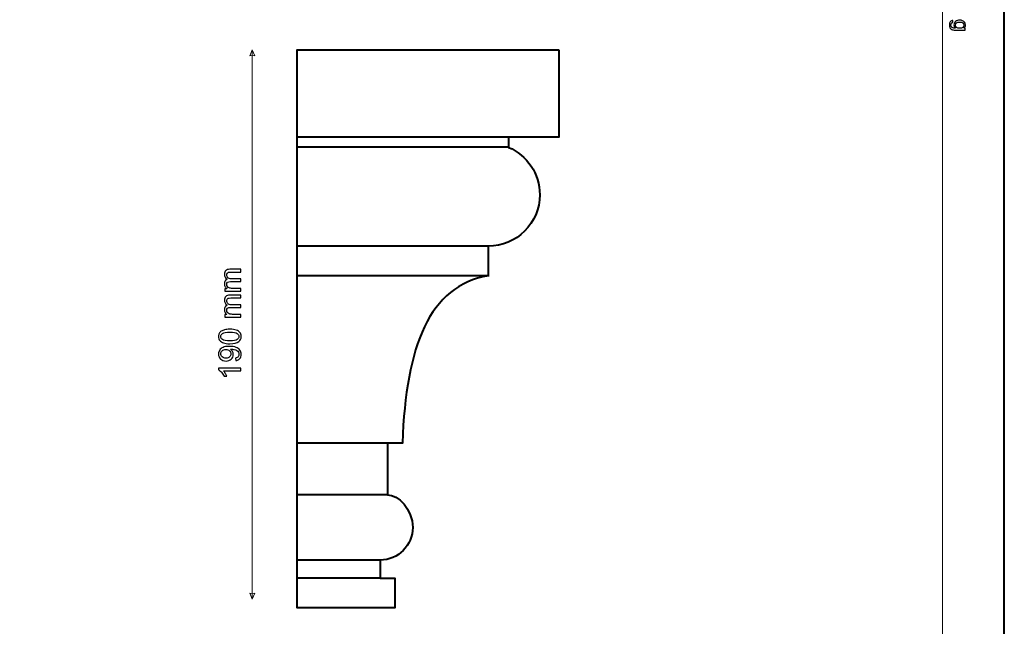
# Model space of a CAD drawing. Units: millimetres. Extents: x -148 to 148, y -105 to 105.
# Drawn here: x 37 to 148, y -32 to 37 of the extents above; entities that cross this region are included whole.
import ezdxf

# ---------------------------------------------------------------- set-up
doc = ezdxf.new("R2010")
doc.units = ezdxf.units.MM
doc.header["$MEASUREMENT"] = 0
doc.layers.add('Layer 1', color=7, linetype='Continuous')

msp = doc.modelspace()

# ---------------------------------------------------------------- linework, layer by layer
at = {"layer": 'Layer 1', "color": 7, "lineweight": 40}
msp.add_lwpolyline([(-148.5, -105), (148.5, -105), (148.5, 105), (-148.5, 105), (-148.5, -105)], close=True, dxfattribs=at)
at = {"layer": 'Layer 1', "color": 250, "lineweight": 15}
msp.add_open_spline([(141.5001, 85.0001), (141.5001, 85.0001), (141.5001, -98.0001), (141.5001, -98.0001), (141.5001, -98.0001), (141.5001, -98.0001), (-141.5001, -98.0001), (-141.5001, -98.0001), (-141.5001, -98.0001), (-141.5001, -98.0001), (-141.5001, 85.0001), (-141.5001, 85.0001), (-141.5001, 85.0001), (-141.5001, 85.0001), (141.5001, 85.0001), (141.5001, 85.0001)], degree=3, knots=[0, 0, 0, 0, 0.25, 0.25, 0.25, 0.25, 0.5, 0.5, 0.5, 0.5, 0.75, 0.75, 0.75, 0.75, 1, 1, 1, 1], dxfattribs=at)
at = {"layer": 'Layer 1', "color": 250}
for points, knots in [([(142.6799, 37.0556), (142.6799, 37.0556), (142.6486, 36.8445), (142.6486, 36.8445), (142.6486, 36.8445), (142.5836, 36.8359), (142.5363, 36.8112), (142.5062, 36.7712), (142.5062, 36.7712), (142.4663, 36.7173), (142.4461, 36.6437), (142.4461, 36.5506), (142.4461, 36.5506), (142.4461, 36.4498), (142.4663, 36.3724), (142.5062, 36.3177), (142.5062, 36.3177), (142.5466, 36.263), (142.603, 36.2263), (142.675, 36.207), (142.675, 36.207), (142.7194, 36.1955), (142.812, 36.1905), (142.9536, 36.1914), (142.9536, 36.1914), (142.8421, 36.286), (142.7861, 36.4041), (142.7861, 36.5457), (142.7861, 36.5457), (142.7861, 36.7219), (142.8495, 36.8581), (142.9767, 36.9544), (142.9767, 36.9544), (143.1034, 37.0507), (143.2561, 37.0993), (143.4335, 37.0993), (143.4335, 37.0993), (143.5557, 37.0993), (143.6685, 37.077), (143.7718, 37.033), (143.7718, 37.033), (143.8751, 36.9886), (143.9549, 36.9244), (144.0113, 36.8404), (144.0113, 36.8404), (144.0673, 36.7564), (144.0957, 36.6577), (144.0957, 36.5445), (144.0957, 36.5445), (144.0957, 36.3934), (144.0344, 36.2687), (143.9121, 36.1708), (143.9121, 36.1708), (143.9121, 36.1708), (144.0665, 36.1708), (144.0665, 36.1708), (144.0665, 36.1708), (144.0665, 36.1708), (144.0665, 35.9703), (144.0665, 35.9703), (144.0665, 35.9703), (144.0665, 35.9703), (142.9598, 35.9703), (142.9598, 35.9703), (142.9598, 35.9703), (142.7606, 35.9703), (142.619, 35.9909), (142.5359, 36.0313), (142.5359, 36.0313), (142.4527, 36.072), (142.3869, 36.1362), (142.3387, 36.2243), (142.3387, 36.2243), (142.2906, 36.3124), (142.2663, 36.4206), (142.2663, 36.5494), (142.2663, 36.5494), (142.2663, 36.7021), (142.3009, 36.8256), (142.3696, 36.9194), (142.3696, 36.9194), (142.4383, 37.0137), (142.5416, 37.0589), (142.6799, 37.0556)], [0, 0, 0, 0, 0.04761905, 0.04761905, 0.04761905, 0.04761905, 0.0952381, 0.0952381, 0.0952381, 0.0952381, 0.14285714, 0.14285714, 0.14285714, 0.14285714, 0.19047619, 0.19047619, 0.19047619, 0.19047619, 0.23809524, 0.23809524, 0.23809524, 0.23809524, 0.28571429, 0.28571429, 0.28571429, 0.28571429, 0.33333333, 0.33333333, 0.33333333, 0.33333333, 0.38095238, 0.38095238, 0.38095238, 0.38095238, 0.42857143, 0.42857143, 0.42857143, 0.42857143, 0.47619048, 0.47619048, 0.47619048, 0.47619048, 0.52380952, 0.52380952, 0.52380952, 0.52380952, 0.57142857, 0.57142857, 0.57142857, 0.57142857, 0.61904762, 0.61904762, 0.61904762, 0.61904762, 0.66666667, 0.66666667, 0.66666667, 0.66666667, 0.71428571, 0.71428571, 0.71428571, 0.71428571, 0.76190476, 0.76190476, 0.76190476, 0.76190476, 0.80952381, 0.80952381, 0.80952381, 0.80952381, 0.85714286, 0.85714286, 0.85714286, 0.85714286, 0.9047619, 0.9047619, 0.9047619, 0.9047619, 0.95238095, 0.95238095, 0.95238095, 0.95238095, 1, 1, 1, 1]), ([(143.4491, 36.8762), (143.2812, 36.8762), (143.1586, 36.8429), (143.0816, 36.7758), (143.0816, 36.7758), (143.0042, 36.7091), (142.966, 36.6256), (142.966, 36.5251), (142.966, 36.5251), (142.966, 36.4255), (143.0042, 36.342), (143.0808, 36.2745), (143.0808, 36.2745), (143.1577, 36.207), (143.2779, 36.1732), (143.4421, 36.1732), (143.4421, 36.1732), (143.5989, 36.1732), (143.7171, 36.2078), (143.7965, 36.2774), (143.7965, 36.2774), (143.8759, 36.3469), (143.9159, 36.4309), (143.9159, 36.5288), (143.9159, 36.5288), (143.9159, 36.6251), (143.8768, 36.707), (143.7981, 36.775), (143.7981, 36.775), (143.7199, 36.8425), (143.6035, 36.8762), (143.4491, 36.8762)], [0, 0, 0, 0, 0.125, 0.125, 0.125, 0.125, 0.25, 0.25, 0.25, 0.25, 0.375, 0.375, 0.375, 0.375, 0.5, 0.5, 0.5, 0.5, 0.625, 0.625, 0.625, 0.625, 0.75, 0.75, 0.75, 0.75, 0.875, 0.875, 0.875, 0.875, 1, 1, 1, 1])]:
    msp.add_open_spline(points, degree=3, knots=knots, dxfattribs=at)
at = {"layer": 'Layer 1', "color": 51, "lineweight": 5}
for points in [[(63.2018, 33.7136), (63.2018, 33.7136), (62.9114, 33.0361), (62.9114, 33.0361), (62.9114, 33.0361), (63.105, 33.1329), (63.2985, 33.1329), (63.4921, 33.0361), (63.4921, 33.0361), (63.4921, 33.0361), (63.2018, 33.7136), (63.2018, 33.7136)], [(63.2018, -28.5872), (63.2018, -28.5872), (62.9114, -27.9097), (62.9114, -27.9097), (62.9114, -27.9097), (63.105, -28.0065), (63.2985, -28.0065), (63.4921, -27.9097), (63.4921, -27.9097), (63.4921, -27.9097), (63.2018, -28.5872), (63.2018, -28.5872)]]:
    msp.add_open_spline(points, degree=3, knots=[0, 0, 0, 0, 0.33333333, 0.33333333, 0.33333333, 0.33333333, 0.66666667, 0.66666667, 0.66666667, 0.66666667, 1, 1, 1, 1], dxfattribs=at)
msp.add_open_spline([(63.2018, -28.5872), (63.2018, -28.5872), (63.2018, 33.7136), (63.2018, 33.7136)], degree=3, dxfattribs=at)
at = {"layer": 'Layer 1', "color": 7}
for points, knots in [([(97.9566, 33.7133), (97.9566, 33.7133), (68.2818, 33.7133), (68.2818, 33.7133), (68.2818, 33.7133), (68.2818, 33.7133), (68.2818, -29.5867), (68.2818, -29.5867), (68.2818, -29.5867), (68.2818, -29.5867), (79.367, -29.5867), (79.367, -29.5867), (79.367, -29.5867), (79.367, -29.5867), (79.3666, -26.2368), (79.3666, -26.2368), (79.3666, -26.2368), (79.3666, -26.2368), (77.7162, -26.2367), (77.7162, -26.2367), (77.7162, -26.2367), (77.7162, -26.2367), (77.7162, -24.1756), (77.7162, -24.1756), (77.7162, -24.1756), (79.7541, -24.1624), (81.4027, -22.5098), (81.4027, -20.4648), (81.4027, -20.4648), (81.4027, -18.4198), (79.7409, -16.7539), (78.5293, -16.7539), (78.5293, -16.7539), (78.5293, -16.7539), (78.5293, -10.8914), (78.5293, -10.8914), (78.5293, -10.8914), (78.5293, -10.8914), (80.2287, -10.8914), (80.2287, -10.8914), (80.2287, -10.8914), (80.656, 0.2034), (83.259, 6.8973), (89.9617, 8.0963), (89.9617, 8.0963), (89.9617, 8.0963), (89.9617, 11.4463), (89.9617, 11.4463), (89.9617, 11.4463), (93.1902, 11.4463), (95.8085, 14.0646), (95.8085, 17.2931), (95.8085, 17.2931), (95.8085, 19.6966), (94.3575, 21.7619), (92.2838, 22.6605), (92.2838, 22.6605), (92.2838, 22.6605), (92.2838, 23.8146), (92.2838, 23.8146), (92.2838, 23.8146), (92.2838, 23.8146), (97.9566, 23.8149), (97.9566, 23.8149), (97.9566, 23.8149), (97.9566, 23.8149), (97.9566, 33.7133), (97.9566, 33.7133)], [0, 0, 0, 0, 0.05882353, 0.05882353, 0.05882353, 0.05882353, 0.11764706, 0.11764706, 0.11764706, 0.11764706, 0.17647059, 0.17647059, 0.17647059, 0.17647059, 0.23529412, 0.23529412, 0.23529412, 0.23529412, 0.29411765, 0.29411765, 0.29411765, 0.29411765, 0.35294118, 0.35294118, 0.35294118, 0.35294118, 0.41176471, 0.41176471, 0.41176471, 0.41176471, 0.47058824, 0.47058824, 0.47058824, 0.47058824, 0.52941176, 0.52941176, 0.52941176, 0.52941176, 0.58823529, 0.58823529, 0.58823529, 0.58823529, 0.64705882, 0.64705882, 0.64705882, 0.64705882, 0.70588235, 0.70588235, 0.70588235, 0.70588235, 0.76470588, 0.76470588, 0.76470588, 0.76470588, 0.82352941, 0.82352941, 0.82352941, 0.82352941, 0.88235294, 0.88235294, 0.88235294, 0.88235294, 0.94117647, 0.94117647, 0.94117647, 0.94117647, 1, 1, 1, 1]), ([(92.2838, 23.8146), (92.2838, 23.8146), (68.2818, 23.8146), (68.2818, 23.8146), (68.2818, 23.8146), (68.2818, 23.8146), (92.2838, 23.8146), (92.2838, 23.8146)], [0, 0, 0, 0, 0.5, 0.5, 0.5, 0.5, 1, 1, 1, 1]), ([(92.2838, 22.6857), (92.2838, 22.6857), (68.2818, 22.6857), (68.2818, 22.6857), (68.2818, 22.6857), (68.2818, 22.6857), (92.2838, 22.6857), (92.2838, 22.6857)], [0, 0, 0, 0, 0.5, 0.5, 0.5, 0.5, 1, 1, 1, 1]), ([(90.0599, 11.4463), (90.0599, 11.4463), (68.2818, 11.4463), (68.2818, 11.4463), (68.2818, 11.4463), (68.2818, 11.4463), (90.0599, 11.4463), (90.0599, 11.4463)], [0, 0, 0, 0, 0.5, 0.5, 0.5, 0.5, 1, 1, 1, 1]), ([(90.0599, 8.0964), (90.0599, 8.0964), (68.2818, 8.0964), (68.2818, 8.0964), (68.2818, 8.0964), (68.2818, 8.0964), (90.0599, 8.0964), (90.0599, 8.0964)], [0, 0, 0, 0, 0.5, 0.5, 0.5, 0.5, 1, 1, 1, 1]), ([(78.5293, -10.8914), (78.5293, -10.8914), (68.2818, -10.8914), (68.2818, -10.8914), (68.2818, -10.8914), (68.2818, -10.8914), (78.5293, -10.8914), (78.5293, -10.8914)], [0, 0, 0, 0, 0.5, 0.5, 0.5, 0.5, 1, 1, 1, 1]), ([(78.5293, -16.7539), (78.5293, -16.7539), (68.2818, -16.7539), (68.2818, -16.7539), (68.2818, -16.7539), (68.2818, -16.7539), (78.5293, -16.7539), (78.5293, -16.7539)], [0, 0, 0, 0, 0.5, 0.5, 0.5, 0.5, 1, 1, 1, 1]), ([(77.7162, -24.1814), (77.7162, -24.1814), (68.2818, -24.1814), (68.2818, -24.1814), (68.2818, -24.1814), (68.2818, -24.1814), (77.7162, -24.1814), (77.7162, -24.1814)], [0, 0, 0, 0, 0.5, 0.5, 0.5, 0.5, 1, 1, 1, 1]), ([(77.7162, -26.2367), (77.7162, -26.2367), (68.2818, -26.2367), (68.2818, -26.2367), (68.2818, -26.2367), (68.2818, -26.2367), (77.7162, -26.2367), (77.7162, -26.2367)], [0, 0, 0, 0, 0.5, 0.5, 0.5, 0.5, 1, 1, 1, 1])]:
    msp.add_open_spline(points, degree=3, knots=knots, dxfattribs=at)
at = {"layer": 'Layer 1', "color": 7, "lineweight": 40}
msp.add_open_spline([(97.9566, 33.7133), (97.9566, 33.7133), (68.2818, 33.7133), (68.2818, 33.7133), (68.2818, 33.7133), (68.2818, 33.7133), (68.2818, -29.5867), (68.2818, -29.5867), (68.2818, -29.5867), (68.2818, -29.5867), (79.367, -29.5867), (79.367, -29.5867), (79.367, -29.5867), (79.367, -29.5867), (79.3666, -26.2368), (79.3666, -26.2368), (79.3666, -26.2368), (79.3666, -26.2368), (77.7162, -26.2367), (77.7162, -26.2367), (77.7162, -26.2367), (77.7162, -26.2367), (77.7162, -24.1756), (77.7162, -24.1756), (77.7162, -24.1756), (79.7541, -24.1624), (81.4027, -22.5098), (81.4027, -20.4648), (81.4027, -20.4648), (81.4027, -18.4198), (79.7409, -16.7539), (78.5293, -16.7539), (78.5293, -16.7539), (78.5293, -16.7539), (78.5293, -10.8914), (78.5293, -10.8914), (78.5293, -10.8914), (78.5293, -10.8914), (80.2287, -10.8914), (80.2287, -10.8914), (80.2287, -10.8914), (80.656, 0.2034), (83.259, 6.8973), (89.9617, 8.0963), (89.9617, 8.0963), (89.9617, 8.0963), (89.9617, 11.4463), (89.9617, 11.4463), (89.9617, 11.4463), (93.1902, 11.4463), (95.8085, 14.0646), (95.8085, 17.2931), (95.8085, 17.2931), (95.8085, 19.6966), (94.3575, 21.7619), (92.2838, 22.6605), (92.2838, 22.6605), (92.2838, 22.6605), (92.2838, 23.8146), (92.2838, 23.8146), (92.2838, 23.8146), (92.2838, 23.8146), (97.9566, 23.8149), (97.9566, 23.8149), (97.9566, 23.8149), (97.9566, 23.8149), (97.9566, 33.7133), (97.9566, 33.7133)], degree=3, knots=[0, 0, 0, 0, 0.05882353, 0.05882353, 0.05882353, 0.05882353, 0.11764706, 0.11764706, 0.11764706, 0.11764706, 0.17647059, 0.17647059, 0.17647059, 0.17647059, 0.23529412, 0.23529412, 0.23529412, 0.23529412, 0.29411765, 0.29411765, 0.29411765, 0.29411765, 0.35294118, 0.35294118, 0.35294118, 0.35294118, 0.41176471, 0.41176471, 0.41176471, 0.41176471, 0.47058824, 0.47058824, 0.47058824, 0.47058824, 0.52941176, 0.52941176, 0.52941176, 0.52941176, 0.58823529, 0.58823529, 0.58823529, 0.58823529, 0.64705882, 0.64705882, 0.64705882, 0.64705882, 0.70588235, 0.70588235, 0.70588235, 0.70588235, 0.76470588, 0.76470588, 0.76470588, 0.76470588, 0.82352941, 0.82352941, 0.82352941, 0.82352941, 0.88235294, 0.88235294, 0.88235294, 0.88235294, 0.94117647, 0.94117647, 0.94117647, 0.94117647, 1, 1, 1, 1], dxfattribs=at)
for points in [[(92.2838, 23.8146), (92.2838, 23.8146), (68.2818, 23.8146), (68.2818, 23.8146)], [(92.2838, 22.6857), (92.2838, 22.6857), (68.2818, 22.6857), (68.2818, 22.6857)], [(90.0599, 11.4463), (90.0599, 11.4463), (68.2818, 11.4463), (68.2818, 11.4463)], [(90.0599, 8.0964), (90.0599, 8.0964), (68.2818, 8.0964), (68.2818, 8.0964)], [(78.5293, -10.8914), (78.5293, -10.8914), (68.2818, -10.8914), (68.2818, -10.8914)], [(78.5293, -16.7539), (78.5293, -16.7539), (68.2818, -16.7539), (68.2818, -16.7539)], [(77.7162, -24.1814), (77.7162, -24.1814), (68.2818, -24.1814), (68.2818, -24.1814)], [(77.7162, -26.2367), (77.7162, -26.2367), (68.2818, -26.2367), (68.2818, -26.2367)]]:
    msp.add_open_spline(points, degree=3, dxfattribs=at)
at = {"layer": 'Layer 1', "color": 51}
for points, knots in [([(61.9083, 6.3429), (61.9083, 6.3429), (60.0791, 6.3429), (60.0791, 6.3429), (60.0791, 6.3429), (60.0791, 6.3429), (60.0791, 6.6199), (60.0791, 6.6199), (60.0791, 6.6199), (60.0791, 6.6199), (60.3355, 6.6199), (60.3355, 6.6199), (60.3355, 6.6199), (60.2461, 6.6775), (60.1738, 6.7539), (60.1197, 6.8492), (60.1197, 6.8492), (60.065, 6.9444), (60.0374, 7.0532), (60.0374, 7.1749), (60.0374, 7.1749), (60.0374, 7.3101), (60.0656, 7.4213), (60.1221, 7.5077), (60.1221, 7.5077), (60.1785, 7.5947), (60.2567, 7.6559), (60.3578, 7.6911), (60.3578, 7.6911), (60.1444, 7.8364), (60.0374, 8.0245), (60.0374, 8.2562), (60.0374, 8.2562), (60.0374, 8.4379), (60.088, 8.5772), (60.1885, 8.6748), (60.1885, 8.6748), (60.289, 8.7724), (60.4437, 8.8212), (60.6524, 8.8212), (60.6524, 8.8212), (60.6524, 8.8212), (61.9083, 8.8212), (61.9083, 8.8212), (61.9083, 8.8212), (61.9083, 8.8212), (61.9083, 8.5131), (61.9083, 8.5131), (61.9083, 8.5131), (61.9083, 8.5131), (60.7559, 8.5131), (60.7559, 8.5131), (60.7559, 8.5131), (60.6318, 8.5131), (60.5425, 8.5031), (60.4878, 8.4831), (60.4878, 8.4831), (60.4337, 8.4626), (60.3896, 8.4261), (60.3561, 8.3738), (60.3561, 8.3738), (60.3231, 8.3209), (60.3061, 8.2585), (60.3061, 8.1874), (60.3061, 8.1874), (60.3061, 8.0586), (60.349, 7.9522), (60.4349, 7.8669), (60.4349, 7.8669), (60.5201, 7.7823), (60.6571, 7.7394), (60.8453, 7.7394), (60.8453, 7.7394), (60.8453, 7.7394), (61.9083, 7.7394), (61.9083, 7.7394), (61.9083, 7.7394), (61.9083, 7.7394), (61.9083, 7.4295), (61.9083, 7.4295), (61.9083, 7.4295), (61.9083, 7.4295), (60.72, 7.4295), (60.72, 7.4295), (60.72, 7.4295), (60.5818, 7.4295), (60.4784, 7.4042), (60.4096, 7.3536), (60.4096, 7.3536), (60.3408, 7.3031), (60.3061, 7.2208), (60.3061, 7.1055), (60.3061, 7.1055), (60.3061, 7.0185), (60.329, 6.938), (60.3755, 6.8639), (60.3755, 6.8639), (60.4213, 6.7898), (60.4884, 6.7357), (60.5766, 6.7028), (60.5766, 6.7028), (60.6653, 6.6693), (60.7929, 6.6528), (60.9593, 6.6528), (60.9593, 6.6528), (60.9593, 6.6528), (61.9083, 6.6528), (61.9083, 6.6528), (61.9083, 6.6528), (61.9083, 6.6528), (61.9083, 6.3429), (61.9083, 6.3429)], [0, 0, 0, 0, 0.03571429, 0.03571429, 0.03571429, 0.03571429, 0.07142857, 0.07142857, 0.07142857, 0.07142857, 0.10714286, 0.10714286, 0.10714286, 0.10714286, 0.14285714, 0.14285714, 0.14285714, 0.14285714, 0.17857143, 0.17857143, 0.17857143, 0.17857143, 0.21428571, 0.21428571, 0.21428571, 0.21428571, 0.25, 0.25, 0.25, 0.25, 0.28571429, 0.28571429, 0.28571429, 0.28571429, 0.32142857, 0.32142857, 0.32142857, 0.32142857, 0.35714286, 0.35714286, 0.35714286, 0.35714286, 0.39285714, 0.39285714, 0.39285714, 0.39285714, 0.42857143, 0.42857143, 0.42857143, 0.42857143, 0.46428571, 0.46428571, 0.46428571, 0.46428571, 0.5, 0.5, 0.5, 0.5, 0.53571429, 0.53571429, 0.53571429, 0.53571429, 0.57142857, 0.57142857, 0.57142857, 0.57142857, 0.60714286, 0.60714286, 0.60714286, 0.60714286, 0.64285714, 0.64285714, 0.64285714, 0.64285714, 0.67857143, 0.67857143, 0.67857143, 0.67857143, 0.71428571, 0.71428571, 0.71428571, 0.71428571, 0.75, 0.75, 0.75, 0.75, 0.78571429, 0.78571429, 0.78571429, 0.78571429, 0.82142857, 0.82142857, 0.82142857, 0.82142857, 0.85714286, 0.85714286, 0.85714286, 0.85714286, 0.89285714, 0.89285714, 0.89285714, 0.89285714, 0.92857143, 0.92857143, 0.92857143, 0.92857143, 0.96428571, 0.96428571, 0.96428571, 0.96428571, 1, 1, 1, 1]), ([(61.9083, 3.4042), (61.9083, 3.4042), (60.0791, 3.4042), (60.0791, 3.4042), (60.0791, 3.4042), (60.0791, 3.4042), (60.0791, 3.6812), (60.0791, 3.6812), (60.0791, 3.6812), (60.0791, 3.6812), (60.3355, 3.6812), (60.3355, 3.6812), (60.3355, 3.6812), (60.2461, 3.7388), (60.1738, 3.8152), (60.1197, 3.9105), (60.1197, 3.9105), (60.065, 4.0057), (60.0374, 4.1145), (60.0374, 4.2362), (60.0374, 4.2362), (60.0374, 4.3714), (60.0656, 4.4826), (60.1221, 4.569), (60.1221, 4.569), (60.1785, 4.656), (60.2567, 4.7172), (60.3578, 4.7524), (60.3578, 4.7524), (60.1444, 4.8977), (60.0374, 5.0858), (60.0374, 5.3175), (60.0374, 5.3175), (60.0374, 5.4992), (60.088, 5.6385), (60.1885, 5.7361), (60.1885, 5.7361), (60.289, 5.8337), (60.4437, 5.8825), (60.6524, 5.8825), (60.6524, 5.8825), (60.6524, 5.8825), (61.9083, 5.8825), (61.9083, 5.8825), (61.9083, 5.8825), (61.9083, 5.8825), (61.9083, 5.5744), (61.9083, 5.5744), (61.9083, 5.5744), (61.9083, 5.5744), (60.7559, 5.5744), (60.7559, 5.5744), (60.7559, 5.5744), (60.6318, 5.5744), (60.5425, 5.5644), (60.4878, 5.5444), (60.4878, 5.5444), (60.4337, 5.5239), (60.3896, 5.4874), (60.3561, 5.4351), (60.3561, 5.4351), (60.3231, 5.3822), (60.3061, 5.3198), (60.3061, 5.2487), (60.3061, 5.2487), (60.3061, 5.1199), (60.349, 5.0135), (60.4349, 4.9282), (60.4349, 4.9282), (60.5201, 4.8436), (60.6571, 4.8007), (60.8453, 4.8007), (60.8453, 4.8007), (60.8453, 4.8007), (61.9083, 4.8007), (61.9083, 4.8007), (61.9083, 4.8007), (61.9083, 4.8007), (61.9083, 4.4908), (61.9083, 4.4908), (61.9083, 4.4908), (61.9083, 4.4908), (60.72, 4.4908), (60.72, 4.4908), (60.72, 4.4908), (60.5818, 4.4908), (60.4784, 4.4655), (60.4096, 4.4149), (60.4096, 4.4149), (60.3408, 4.3644), (60.3061, 4.2821), (60.3061, 4.1668), (60.3061, 4.1668), (60.3061, 4.0798), (60.329, 3.9993), (60.3755, 3.9252), (60.3755, 3.9252), (60.4213, 3.8511), (60.4884, 3.797), (60.5766, 3.7641), (60.5766, 3.7641), (60.6653, 3.7306), (60.7929, 3.7141), (60.9593, 3.7141), (60.9593, 3.7141), (60.9593, 3.7141), (61.9083, 3.7141), (61.9083, 3.7141), (61.9083, 3.7141), (61.9083, 3.7141), (61.9083, 3.4042), (61.9083, 3.4042)], [0, 0, 0, 0, 0.03571429, 0.03571429, 0.03571429, 0.03571429, 0.07142857, 0.07142857, 0.07142857, 0.07142857, 0.10714286, 0.10714286, 0.10714286, 0.10714286, 0.14285714, 0.14285714, 0.14285714, 0.14285714, 0.17857143, 0.17857143, 0.17857143, 0.17857143, 0.21428571, 0.21428571, 0.21428571, 0.21428571, 0.25, 0.25, 0.25, 0.25, 0.28571429, 0.28571429, 0.28571429, 0.28571429, 0.32142857, 0.32142857, 0.32142857, 0.32142857, 0.35714286, 0.35714286, 0.35714286, 0.35714286, 0.39285714, 0.39285714, 0.39285714, 0.39285714, 0.42857143, 0.42857143, 0.42857143, 0.42857143, 0.46428571, 0.46428571, 0.46428571, 0.46428571, 0.5, 0.5, 0.5, 0.5, 0.53571429, 0.53571429, 0.53571429, 0.53571429, 0.57142857, 0.57142857, 0.57142857, 0.57142857, 0.60714286, 0.60714286, 0.60714286, 0.60714286, 0.64285714, 0.64285714, 0.64285714, 0.64285714, 0.67857143, 0.67857143, 0.67857143, 0.67857143, 0.71428571, 0.71428571, 0.71428571, 0.71428571, 0.75, 0.75, 0.75, 0.75, 0.78571429, 0.78571429, 0.78571429, 0.78571429, 0.82142857, 0.82142857, 0.82142857, 0.82142857, 0.85714286, 0.85714286, 0.85714286, 0.85714286, 0.89285714, 0.89285714, 0.89285714, 0.89285714, 0.92857143, 0.92857143, 0.92857143, 0.92857143, 0.96428571, 0.96428571, 0.96428571, 0.96428571, 1, 1, 1, 1]), ([(60.663, 0.3757), (60.3643, 0.3757), (60.1238, 0.4063), (59.9421, 0.468), (59.9421, 0.468), (59.7599, 0.5292), (59.6193, 0.6209), (59.5206, 0.742), (59.5206, 0.742), (59.4218, 0.8631), (59.373, 1.0154), (59.373, 1.1989), (59.373, 1.1989), (59.373, 1.3347), (59.4, 1.4534), (59.4547, 1.5558), (59.4547, 1.5558), (59.5088, 1.6581), (59.5876, 1.7421), (59.6905, 1.8092), (59.6905, 1.8092), (59.7934, 1.8756), (59.9186, 1.9279), (60.0662, 1.9656), (60.0662, 1.9656), (60.2138, 2.0038), (60.4125, 2.0226), (60.663, 2.0226), (60.663, 2.0226), (60.9593, 2.0226), (61.198, 1.992), (61.3803, 1.9315), (61.3803, 1.9315), (61.5626, 1.8703), (61.7031, 1.7792), (61.8025, 1.6581), (61.8025, 1.6581), (61.9018, 1.5369), (61.9512, 1.3841), (61.9512, 1.1989), (61.9512, 1.1989), (61.9512, 0.9554), (61.8642, 0.7643), (61.6896, 0.6256), (61.6896, 0.6256), (61.4797, 0.4592), (61.1369, 0.3757), (60.663, 0.3757)], [0, 0, 0, 0, 0.08333333, 0.08333333, 0.08333333, 0.08333333, 0.16666667, 0.16666667, 0.16666667, 0.16666667, 0.25, 0.25, 0.25, 0.25, 0.33333333, 0.33333333, 0.33333333, 0.33333333, 0.41666667, 0.41666667, 0.41666667, 0.41666667, 0.5, 0.5, 0.5, 0.5, 0.58333333, 0.58333333, 0.58333333, 0.58333333, 0.66666667, 0.66666667, 0.66666667, 0.66666667, 0.75, 0.75, 0.75, 0.75, 0.83333333, 0.83333333, 0.83333333, 0.83333333, 0.91666667, 0.91666667, 0.91666667, 0.91666667, 1, 1, 1, 1]), ([(60.663, 0.6944), (61.0775, 0.6944), (61.3533, 0.7432), (61.4908, 0.8402), (61.4908, 0.8402), (61.6278, 0.9372), (61.6966, 1.0566), (61.6966, 1.1989), (61.6966, 1.1989), (61.6966, 1.3417), (61.6273, 1.4611), (61.4897, 1.5581), (61.4897, 1.5581), (61.3521, 1.6551), (61.0763, 1.7039), (60.663, 1.7039), (60.663, 1.7039), (60.2473, 1.7039), (59.9709, 1.6551), (59.8345, 1.5581), (59.8345, 1.5581), (59.6975, 1.4611), (59.6293, 1.3406), (59.6293, 1.1959), (59.6293, 1.1959), (59.6293, 1.053), (59.6899, 0.9396), (59.8104, 0.8543), (59.8104, 0.8543), (59.9639, 0.7479), (60.2485, 0.6944), (60.663, 0.6944)], [0, 0, 0, 0, 0.125, 0.125, 0.125, 0.125, 0.25, 0.25, 0.25, 0.25, 0.375, 0.375, 0.375, 0.375, 0.5, 0.5, 0.5, 0.5, 0.625, 0.625, 0.625, 0.625, 0.75, 0.75, 0.75, 0.75, 0.875, 0.875, 0.875, 0.875, 1, 1, 1, 1]), ([(61.3244, -1.5398), (61.3244, -1.5398), (61.2968, -1.2417), (61.2968, -1.2417), (61.2968, -1.2417), (61.4368, -1.2165), (61.5385, -1.1683), (61.602, -1.0971), (61.602, -1.0971), (61.6649, -1.026), (61.6966, -0.9348), (61.6966, -0.8231), (61.6966, -0.8231), (61.6966, -0.7279), (61.6749, -0.6444), (61.6308, -0.5726), (61.6308, -0.5726), (61.5873, -0.5009), (61.5291, -0.4421), (61.4562, -0.3963), (61.4562, -0.3963), (61.3832, -0.3498), (61.2845, -0.3116), (61.161, -0.2804), (61.161, -0.2804), (61.0369, -0.2498), (60.9105, -0.234), (60.7818, -0.234), (60.7818, -0.234), (60.7682, -0.234), (60.7471, -0.2346), (60.72, -0.2357), (60.72, -0.2357), (60.8182, -0.2981), (60.8988, -0.3827), (60.9599, -0.4897), (60.9599, -0.4897), (61.0216, -0.5973), (61.0522, -0.7138), (61.0522, -0.8384), (61.0522, -0.8384), (61.0522, -1.0477), (60.9764, -1.2247), (60.8247, -1.3693), (60.8247, -1.3693), (60.673, -1.514), (60.4737, -1.5863), (60.2255, -1.5863), (60.2255, -1.5863), (59.9692, -1.5863), (59.7634, -1.511), (59.607, -1.3599), (59.607, -1.3599), (59.4506, -1.2088), (59.373, -1.0195), (59.373, -0.792), (59.373, -0.792), (59.373, -0.6279), (59.4171, -0.478), (59.5053, -0.3416), (59.5053, -0.3416), (59.5935, -0.2058), (59.7199, -0.1023), (59.8833, -0.0317), (59.8833, -0.0317), (60.0468, 0.0388), (60.2837, 0.0741), (60.5942, 0.0741), (60.5942, 0.0741), (60.9164, 0.0741), (61.1733, 0.0394), (61.365, -0.0305), (61.365, -0.0305), (61.5561, -0.1011), (61.7013, -0.2052), (61.8013, -0.3433), (61.8013, -0.3433), (61.9012, -0.4821), (61.9512, -0.6438), (61.9512, -0.8302), (61.9512, -0.8302), (61.9512, -1.0277), (61.8965, -1.1888), (61.7866, -1.3141), (61.7866, -1.3141), (61.6772, -1.4393), (61.5232, -1.5146), (61.3244, -1.5398)], [0, 0, 0, 0, 0.04545455, 0.04545455, 0.04545455, 0.04545455, 0.09090909, 0.09090909, 0.09090909, 0.09090909, 0.13636364, 0.13636364, 0.13636364, 0.13636364, 0.18181818, 0.18181818, 0.18181818, 0.18181818, 0.22727273, 0.22727273, 0.22727273, 0.22727273, 0.27272727, 0.27272727, 0.27272727, 0.27272727, 0.31818182, 0.31818182, 0.31818182, 0.31818182, 0.36363636, 0.36363636, 0.36363636, 0.36363636, 0.40909091, 0.40909091, 0.40909091, 0.40909091, 0.45454545, 0.45454545, 0.45454545, 0.45454545, 0.5, 0.5, 0.5, 0.5, 0.54545455, 0.54545455, 0.54545455, 0.54545455, 0.59090909, 0.59090909, 0.59090909, 0.59090909, 0.63636364, 0.63636364, 0.63636364, 0.63636364, 0.68181818, 0.68181818, 0.68181818, 0.68181818, 0.72727273, 0.72727273, 0.72727273, 0.72727273, 0.77272727, 0.77272727, 0.77272727, 0.77272727, 0.81818182, 0.81818182, 0.81818182, 0.81818182, 0.86363636, 0.86363636, 0.86363636, 0.86363636, 0.90909091, 0.90909091, 0.90909091, 0.90909091, 0.95454545, 0.95454545, 0.95454545, 0.95454545, 1, 1, 1, 1]), ([(60.2097, -0.2704), (60.0321, -0.2704), (59.8904, -0.3175), (59.7863, -0.4121), (59.7863, -0.4121), (59.6817, -0.5074), (59.6293, -0.6209), (59.6293, -0.7543), (59.6293, -0.7543), (59.6293, -0.8919), (59.6858, -1.0119), (59.7981, -1.1142), (59.7981, -1.1142), (59.911, -1.2165), (60.0568, -1.2676), (60.2355, -1.2676), (60.2355, -1.2676), (60.3966, -1.2676), (60.5272, -1.2188), (60.6277, -1.1218), (60.6277, -1.1218), (60.7283, -1.0248), (60.7782, -0.9054), (60.7782, -0.7631), (60.7782, -0.7631), (60.7782, -0.6191), (60.7283, -0.5015), (60.6277, -0.4092), (60.6277, -0.4092), (60.5272, -0.3163), (60.3878, -0.2704), (60.2097, -0.2704)], [0, 0, 0, 0, 0.125, 0.125, 0.125, 0.125, 0.25, 0.25, 0.25, 0.25, 0.375, 0.375, 0.375, 0.375, 0.5, 0.5, 0.5, 0.5, 0.625, 0.625, 0.625, 0.625, 0.75, 0.75, 0.75, 0.75, 0.875, 0.875, 0.875, 0.875, 1, 1, 1, 1]), ([(61.9083, -2.3806), (61.9083, -2.3806), (61.9083, -2.6905), (61.9083, -2.6905), (61.9083, -2.6905), (61.9083, -2.6905), (59.9327, -2.6905), (59.9327, -2.6905), (59.9327, -2.6905), (60.0039, -2.7651), (60.075, -2.8627), (60.1462, -2.9838), (60.1462, -2.9838), (60.2173, -3.1056), (60.2708, -3.2143), (60.3061, -3.3108), (60.3061, -3.3108), (60.3061, -3.3108), (60.0068, -3.3108), (60.0068, -3.3108), (60.0068, -3.3108), (59.9251, -3.1373), (59.8263, -2.9856), (59.7105, -2.8557), (59.7105, -2.8557), (59.5941, -2.7263), (59.4818, -2.634), (59.373, -2.5799), (59.373, -2.5799), (59.373, -2.5799), (59.373, -2.3806), (59.373, -2.3806), (59.373, -2.3806), (59.373, -2.3806), (61.9083, -2.3806), (61.9083, -2.3806)], [0, 0, 0, 0, 0.11111111, 0.11111111, 0.11111111, 0.11111111, 0.22222222, 0.22222222, 0.22222222, 0.22222222, 0.33333333, 0.33333333, 0.33333333, 0.33333333, 0.44444444, 0.44444444, 0.44444444, 0.44444444, 0.55555556, 0.55555556, 0.55555556, 0.55555556, 0.66666667, 0.66666667, 0.66666667, 0.66666667, 0.77777778, 0.77777778, 0.77777778, 0.77777778, 0.88888889, 0.88888889, 0.88888889, 0.88888889, 1, 1, 1, 1])]:
    msp.add_open_spline(points, degree=3, knots=knots, dxfattribs=at)

doc.saveas('drawing.dxf')
